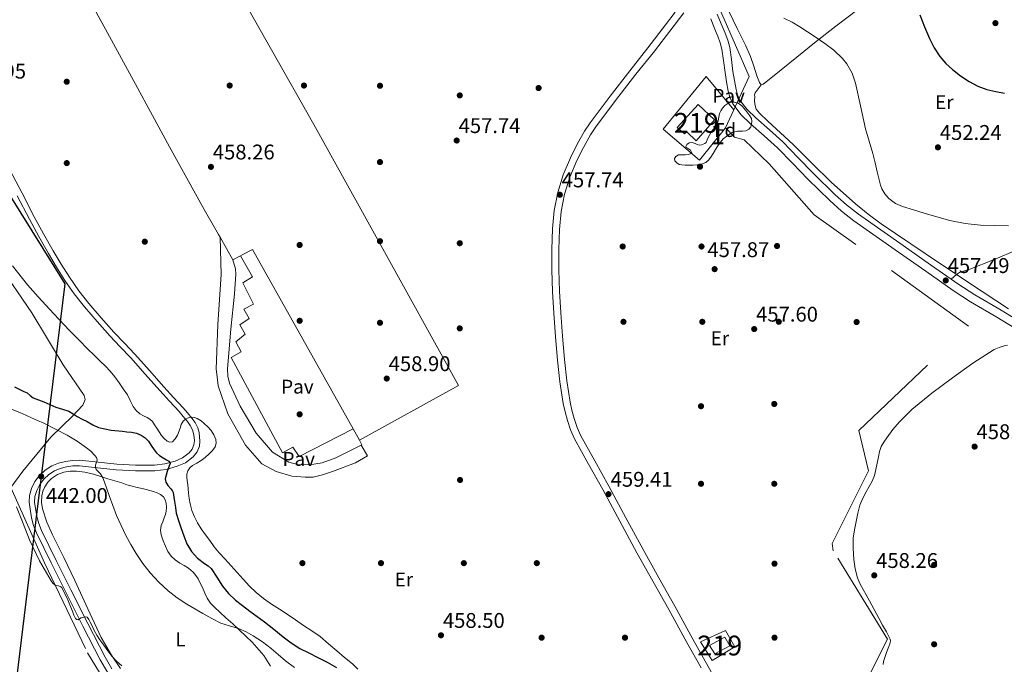
# Model space of a CAD drawing. Extents: x 607442 to 614339, y 734103 to 738839.
# Drawn here: x 611158 to 611655, y 735366 to 735692 of the extents above; entities that cross this region are included whole.
import ezdxf
from ezdxf.enums import TextEntityAlignment as Align

# ---------------------------------------------------------------- set-up
doc = ezdxf.new("R2010")
doc.units = 0
doc.header["$MEASUREMENT"] = 0
doc.linetypes.add('DGN Style 2', pattern=[79.87851999999998, 47.92711199999999, -31.951408])
doc.linetypes.add('DGN Style 3', pattern=[111.829928, 79.87852, -31.951408])
for name, color, linetype in [('Nivel 1', 7, 'Continuous'), ('Nivel 15', 7, 'Continuous'), ('Nivel 17', 7, 'Continuous'), ('Nivel 20', 7, 'Continuous'), ('Nivel 21', 7, 'Continuous'), ('Nivel 25', 7, 'Continuous'), ('Nivel 26', 7, 'Continuous'), ('Nivel 35', 7, 'Continuous'), ('Nivel 36', 7, 'Continuous'), ('Nivel 37', 7, 'Continuous'), ('Nivel 4', 7, 'Continuous'), ('Nivel 41', 7, 'Continuous'), ('Nivel 48', 7, 'Continuous'), ('Nivel 5', 7, 'Continuous'), ('Nivel 52', 7, 'Continuous'), ('Nivel 57', 7, 'Continuous'), ('Nivel 7', 7, 'Continuous')]:
    doc.layers.add(name, color=color, linetype=linetype)
doc.styles.add('Style-arial', font='arial.shx', dxfattribs={"bigfont": 'arialbig.shx'})
doc.styles.add('Style-arialn', font='arialn.shx', dxfattribs={"bigfont": 'arialnbig.shx'})

# ---------------------------------------------------------------- blocks, each defined once
blk = doc.blocks.new('5PATER')
at = {"layer": 'Nivel 7', "linetype": 'Continuous', "lineweight": 0}
h = blk.add_hatch(color=53, dxfattribs=at)
edge = h.paths.add_edge_path()
edge.add_ellipse((0, 0), major_axis=(-1.095731442945027, -1.110710700472634), ratio=0.9994222409660316, start_angle=0, end_angle=360)
blk = doc.blocks.new('5PERFI_1')
at = {"layer": 'Nivel 17', "linetype": 'Continuous', "lineweight": 0}
h = blk.add_hatch(color=7, dxfattribs=at)
edge = h.paths.add_edge_path()
edge.add_arc((0, 0), 1.559999998246487, 315.0000000018422, 675.0000000018422)
blk = doc.blocks.new('5PERFI')
at = {"layer": 'Nivel 17', "color": 7, "linetype": 'Continuous', "lineweight": 0}
blk.add_blockref('5PERFI_1', (0, 0), dxfattribs=at)

msp = doc.modelspace()

# ---------------------------------------------------------------- linework, layer by layer
at = {"layer": 'Nivel 1', "color": 7, "linetype": 'Continuous', "lineweight": 30}
msp.add_polyline3d([(611151.385, 735320.098, 437.482), (611164.7550000001, 735429.479, 439.992), (611180.4920000001, 735558.2280000001, 456.285), (611152.7010000001, 735602.7679999999, 455.727)], dxfattribs=at)
at = {"layer": 'Nivel 15', "color": 1, "linetype": 'Continuous', "lineweight": 13, "elevation": 460.976, "flags": 128}
msp.add_lwpolyline([(611506.104, 735375.506), (611513.7520000001, 735379.7620000001), (611516.2479999999, 735375.442), (611508.7919999999, 735371.362), (611506.104, 735375.506)], dxfattribs=at)
at = {"layer": 'Nivel 15', "color": 1, "linetype": 'Continuous', "lineweight": 13}
msp.add_polyline3d([(611489.672, 735637.1059999999, 462.624), (611500.3119999999, 735648.7380000001, 461.744), (611508.5519999999, 735640.898, 461.76), (611499.2720000001, 735630.402, 462.56), (611494.52, 735634.9780000001, 462.624), (611493.3360000001, 735633.922, 462.624), (611489.672, 735637.1059999999, 462.624)], dxfattribs=at)
at = {"layer": 'Nivel 20', "color": 7, "linetype": 'DGN Style 2', "lineweight": 0, "extrusion": (0.01919855019577026, 0.04122806473167839, 0.9989652958681103), "elevation": 42527.76595913446, "flags": 128}
msp.add_lwpolyline([(-243813.2709086301, -924053.8817345602), (-243813.2709086301, -924063.1607464687)], dxfattribs=at)
at = {"layer": 'Nivel 20', "color": 7, "linetype": 'DGN Style 2', "lineweight": 0}
for points in [[(611522.027, 735654.027, 458.312), (611526.104, 735662.7849999999, 457.872), (611512.2479999999, 735694.5449999999, 457.04), (611505.912, 735711.3929999999, 456.624), (611503.0320000001, 735724.4809999999, 456.128), (611501.4639999999, 735741.6329999999, 455.36), (611502.52, 735756.1610000001, 454.688), (611508.712, 735787.409, 453.312), (611512.3119999999, 735801.585, 452.512), (611552.7760000001, 735815.7609999999, 449.568), (611597.176, 735830.689, 447.952), (611595.3360000001, 735892.817, 446.176), (611594.696, 735933.5689999999, 446.288), (611561.96, 735953.185, 448.912), (611545.128, 735966.321, 453.296), (611532.0719999999, 735958.065, 456.656), (611530.53, 735960.436, 456.641)], [(611514.088, 735636.977, 459.168), (611500.9839999999, 735620.578, 459.184), (611482.6159999999, 735636.1780000001, 459.456), (611504.4240000001, 735662.898, 458.688), (611518.315, 735646.0549999999, 458.712)], [(611401.304, 735185.361, 441.952), (611421.064, 735198.2250000001, 442.848), (611444.8400000001, 735211.9210000001, 443.936), (611471.2720000001, 735231.601, 446.352), (611499.9920000001, 735254.0009999999, 449.264), (611528.952, 735279.057, 452.864), (611550.3600000001, 735300.369, 456.208), (611562.28, 735313.233, 457.632), (611575.8, 735338.673, 458.624), (611595.8800000001, 735378.689, 457.936), (611568.568, 735423.361, 459.008), (611568.0560000001, 735427.041, 459.04), (611586.3759999999, 735463.825, 458.768), (611581.416, 735484.1130000001, 458.24), (611636.8400000001, 735536.801, 456.912), (611579.912, 735578.0009999999, 457.008), (611558.936, 735592.977, 457.648), (611536.216, 735618.673, 457.44), (611523.608, 735630.929, 458.064), (611518.6799999999, 735632.2250000001, 458.048), (611514.088, 735636.977, 459.168), (611518.1140000001, 735645.6240000001, 458.734)], [(611146.024, 735569.361, 455.408), (611163.736, 735543.521, 454.64), (611179.608, 735517.3289999999, 453.968), (611190.2320000001, 735501.8570000001, 453.376), (611190.6159999999, 735499.7609999999, 453.12), (611189.5279999999, 735496.881, 452.512), (611184.216, 735491.3130000001, 450.624), (611173.368, 735480.689, 443.696), (611159.128, 735463.5050000001, 441.584), (611153.064, 735455.345, 440.416), (611170.088, 735417.3289999999, 439.968), (611191.896, 735371.7930000001, 439.92), (611202.2960000001, 735354.8489999999, 439.792), (611238.808, 735319.6810000001, 439.76), (611290.8559999999, 735270.129, 440.384), (611331.8800000001, 735229.8570000001, 440.512), (611356.344, 735206.209, 440.848), (611368.216, 735198.4650000001, 441.216), (611387.56, 735190.081, 441.52), (611394.8589999999, 735187.574, 441.749)]]:
    msp.add_polyline3d(points, dxfattribs=at)
at = {"layer": 'Nivel 21', "color": 7, "linetype": 'Continuous', "lineweight": 0, "extrusion": (-0.004330118062857435, 0.007602502443642546, 0.9999617252846011), "elevation": 3403.834800436327, "flags": 128}
msp.add_lwpolyline([(611255.0531541451, 735577.1381044586), (611261.5585911351, 735565.7167743884)], dxfattribs=at)
at = {"layer": 'Nivel 21', "color": 7, "linetype": 'Continuous', "lineweight": 0, "extrusion": (-0.01059168931702856, -0.004446185901651407, 0.9999340215975949), "elevation": -9286.316767399978, "flags": 128}
msp.add_lwpolyline([(611239.6622434508, 735538.2746149222), (611240.8323366968, 735538.8786205424), (611245.7927363424, 735541.4386461966), (611296.5403194886, 735450.9047513294)], dxfattribs=at)
at = {"layer": 'Nivel 21', "color": 7, "linetype": 'Continuous', "lineweight": 0, "extrusion": (-0.01020876180705992, -0.005268690790134357, 0.9999340088624472), "elevation": -9657.256808288319, "flags": 128}
msp.add_lwpolyline([(611238.130680256, 735529.6647925745), (611241.9209829872, 735531.6208197237)], dxfattribs=at)
at = {"layer": 'Nivel 21', "color": 7, "linetype": 'Continuous', "lineweight": 0, "extrusion": (-0.0006651860916639335, 0.001186642638328457, 0.9999990747029281), "elevation": 924.902811435675, "flags": 128}
msp.add_lwpolyline([(611326.1429339249, 735484.3442964538), (611329.3779391956, 735478.5732923907)], dxfattribs=at)
at = {"layer": 'Nivel 21', "color": 7, "linetype": 'Continuous', "lineweight": 0}
for points in [[(610895.5889999999, 736233.257, 454.819), (610914.0560000001, 736200.369, 454.976), (610932.162, 736167.146, 455.146), (610950.264, 736133.9210000001, 455.328), (610968.841, 736101.844, 455.553), (610987.4639999999, 736069.7930000001, 455.76), (611006.4269999999, 736036.1669999999, 455.865), (611025.2239999999, 736002.449, 455.936), (611039.0959999999, 735977.2650000001, 455.971), (611052.9680000001, 735952.081, 456.016), (611069.0490000001, 735922.858, 456.3), (611085.2720000001, 735893.713, 456.64), (611102.486, 735863.2479999999, 456.836), (611119.7039999999, 735832.7849999999, 456.992), (611136.6969999999, 735802.7139999999, 457.06), (611153.6880000001, 735772.6410000001, 457.168), (611170.841, 735741.7949999999, 457.399), (611187.784, 735710.8330000001, 457.648), (611201.9299999999, 735684.906, 457.865), (611216.0719999999, 735658.977, 458.08), (611233.31, 735627.2919999999, 458.16), (611250.824, 735595.7609999999, 458.272), (611258.064, 735583.0490000001, 458.4), (611258.7990000001, 735581.7579999999, 458.413)], [(611329.2080000001, 735479.1529999999, 458.8), (611379.24, 735506.817, 458.768), (611339.3200000001, 735578.8970000001, 458.624), (611306.088, 735638.561, 458.176), (611263.416, 735714.129, 457.776)], [(611156.273, 735602.6100000001, 455.845), (611162.4720000001, 735590.737, 455.968), (611167.2220000001, 735582.0290000001, 456.088), (611172.1359999999, 735573.409, 456.208), (611176.1969999999, 735566.5989999999, 456.291), (611180.456, 735559.905, 456.368), (611185.166, 735553.0430000001, 456.434), (611190.28, 735546.4809999999, 456.48), (611196.635, 735539.1130000001, 456.504), (611203.1599999999, 735531.905, 456.496), (611208.4140000001, 735526.324, 456.469), (611213.6399999999, 735520.7209999999, 456.432), (611220.99, 735512.4850000001, 456.359), (611228.328, 735504.2409999999, 456.256), (611233.199, 735498.9450000001, 456.085), (611238.088, 735493.665, 455.696), (611240.2339999999, 735491.2069999999, 455.409), (611242.3119999999, 735488.689, 455.104), (611243.7520000001, 735486.6880000001, 454.933), (611244.9199999999, 735484.4650000001, 454.752), (611245.459, 735482.605, 454.542), (611245.7039999999, 735480.7209999999, 454.272), (611245.8060000001, 735478.818, 453.962), (611245.592, 735476.913, 453.648), (611244.7309999999, 735474.723, 453.319), (611243.2080000001, 735472.817, 452.976), (611239.858, 735470.2949999999, 452.064), (611236.1200000001, 735468.689, 451.104), (611230.979, 735467.246, 450.114), (611225.7520000001, 735466.577, 449.2), (611216.1599999999, 735466.6140000001, 447.696), (611206.568, 735467.0889999999, 446.336), (611197.24, 735468.092, 445.313), (611187.912, 735469.057, 444.272), (611184.277, 735469, 443.725), (611180.648, 735468.5290000001, 443.168), (611177.1769999999, 735467.656, 442.651), (611173.8319999999, 735466.2250000001, 442.24), (611170.521, 735464.095, 441.951), (611167.6240000001, 735461.361, 441.696), (611165.291, 735458.288, 441.457), (611163.56, 735454.8330000001, 441.216), (611162.503, 735451.352, 440.873), (611162.2960000001, 735447.8729999999, 440.528), (611163.483, 735440.0719999999, 440.123), (611164.568, 735436.212, 440.018), (611166.0719999999, 735432.4650000001, 439.984), (611173.439, 735417.3119999999, 440.036), (611180.9040000001, 735402.4169999999, 440.08), (611189.521, 735385.327, 440.045), (611198.2479999999, 735368.2890000001, 440.032), (611201.869, 735362.172, 440.087)]]:
    msp.add_polyline3d(points, dxfattribs=at)
at = {"layer": 'Nivel 21', "color": 7, "linetype": 'Continuous', "lineweight": 13}
for points in [[(611488.6980000001, 735695.2509999999, 456.94), (611483.8800000001, 735689.01, 456.928), (611474.8489999999, 735677.3929999999, 456.866), (611465.817, 735665.7760000001, 456.803), (611455.8030000001, 735652.8840000001, 456.904), (611445.7039999999, 735639.442, 457.104), (611442.888, 735635.264, 457.182), (611439.1969999999, 735628.676, 457.323), (611435.848, 735621.842, 457.408), (611432.1799999999, 735613.2450000001, 457.44), (611429.416, 735604.3219999999, 457.472), (611427.591, 735595.139, 457.504), (611426.696, 735585.8740000001, 457.536), (611426.375, 735575.5360000001, 457.565), (611426.4240000001, 735565.202, 457.6), (611426.7960000001, 735554.2650000001, 457.761), (611427.3360000001, 735543.3300000001, 458.016), (611428.1799999999, 735531.467, 458.274), (611429.2080000001, 735519.618, 458.544), (611430.4340000001, 735508.6810000001, 458.818), (611432.1200000001, 735497.794, 459.104), (611433.1030000001, 735493.467, 459.231), (611434.3600000001, 735489.202, 459.36), (611435.878, 735484.46, 459.465), (611437.8319999999, 735479.906, 459.504), (611444.9550000001, 735467.057, 459.419), (611452.104, 735454.2420000001, 459.328), (611460.717, 735438.2550000001, 459.333), (611469.3999999999, 735422.3060000001, 459.328), (611477.429, 735408.0150000001, 459.286), (611485.496, 735393.746, 459.232), (611494.521, 735377.02, 459.136), (611501.777, 735364.217, 459.025)], [(611493.112, 735694.946, 457.056), (611485.939, 735685.6510000001, 456.95), (611478.7649999999, 735676.3570000001, 456.814), (611478.334, 735675.818, 456.813), (611468.879, 735663.962, 456.8), (611458.6089999999, 735650.7409999999, 456.904), (611448.581, 735637.3940000001, 457.104), (611445.8970000001, 735633.4110000001, 457.182), (611442.325, 735627.0349999999, 457.323), (611439.0590000001, 735620.371, 457.408), (611435.4990000001, 735612.027, 457.44), (611432.8430000001, 735603.453, 457.472), (611431.088, 735594.6240000001, 457.504), (611430.2220000001, 735585.649, 457.536), (611429.906, 735575.49, 457.565), (611429.9550000001, 735565.27, 457.6), (611430.324, 735554.412, 457.761), (611430.861, 735543.5419999999, 458.016), (611431.7, 735531.7450000001, 458.274), (611432.7220000001, 735519.967, 458.544), (611433.935, 735509.148, 458.818), (611435.5900000001, 735498.456, 459.104), (611436.521, 735494.358, 459.231), (611437.7350000001, 735490.2390000001, 459.36), (611439.189, 735485.6969999999, 459.465), (611441.006, 735481.462, 459.504), (611448.041, 735468.773, 459.419), (611455.2, 735455.939, 459.328), (611463.8219999999, 735439.936, 459.333), (611472.49, 735424.0150000001, 459.328), (611480.5050000001, 735409.7490000001, 459.286), (611488.587, 735395.453, 459.232), (611497.611, 735378.729, 459.136), (611506.943, 735362.263, 458.992)], [(611509.9280000001, 735694.29, 456.816), (611511.98, 735689.4890000001, 456.88), (611513.976, 735684.658, 456.992), (611515.308, 735681.1470000001, 457.104), (611516.2960000001, 735677.538, 457.232), (611517.1510000001, 735671.466, 457.485), (611517.8800000001, 735665.378, 457.792), (611518.6370000001, 735660.835, 458.182), (611519.48, 735656.3060000001, 458.56), (611520.1240000001, 735653.6410000001, 458.67), (611521.256, 735651.1059999999, 458.736), (611525.0719999999, 735646.1910000001, 458.833), (611529.48, 735641.906, 458.912), (611536.3559999999, 735635.889, 459.011), (611543.128, 735629.794, 459.008), (611550.8570000001, 735621.842, 458.727), (611558.584, 735613.8740000001, 458.384), (611569.5590000001, 735603.1130000001, 458.043), (611575.271, 735597.9950000001, 457.903), (611581.3200000001, 735593.298, 457.808), (611592.5619999999, 735585.3840000001, 457.801), (611603.8160000001, 735577.49, 457.824), (611617.6030000001, 735567.8189999999, 457.676), (611628.1440000001, 735560.4410000001, 457.593), (611631.3999999999, 735558.162, 457.568), (611640.013, 735552.5959999999, 457.608), (611653.328, 735544.8530000001, 457.735), (611666.4240000001, 735536.77, 457.824)], [(611664.212, 735533.3759999999, 457.824), (611651.246, 735541.379, 457.735), (611637.895, 735549.1429999999, 457.608), (611629.139, 735554.801, 457.568), (611615.2790000001, 735564.5020000001, 457.676), (611601.49, 735574.1740000001, 457.824), (611590.2339999999, 735582.0700000001, 457.801), (611578.9110000001, 735590.041, 457.808), (611572.675, 735594.8840000001, 457.903), (611566.7890000001, 735600.1570000001, 458.043), (611555.712, 735611.0179999999, 458.384), (611547.9510000001, 735619.021, 458.727), (611540.318, 735626.8740000001, 459.008), (611533.6680000001, 735632.8600000001, 459.011), (611526.733, 735638.9280000001, 458.912), (611522.0460000001, 735643.4839999999, 458.833), (611517.757, 735649.0079999999, 458.736), (611516.2749999999, 735652.3289999999, 458.67), (611515.5179999999, 735655.459, 458.56), (611514.648, 735660.132, 458.182), (611513.8700000001, 735664.804, 457.792), (611513.135, 735670.943, 457.485), (611512.3219999999, 735676.7180000001, 457.232), (611511.453, 735679.8910000001, 457.104), (611510.21, 735683.166, 456.992), (611509.433, 735685.0460000001, 456.948), (611508.0730000001, 735688.5, 457.009), (611506.712, 735691.9539999999, 457.056)], [(611507.3200000001, 735367.906, 458.96), (611501.5120000001, 735377.362, 458.928), (611514.1359999999, 735383.1540000001, 458.864), (611518.808, 735374.9140000001, 458.864), (611507.3200000001, 735367.906, 458.96)]]:
    msp.add_polyline3d(points, dxfattribs=at)
at = {"layer": 'Nivel 21', "color": 7, "linetype": 'DGN Style 3', "lineweight": 0}
for points in [[(611204.1810000001, 735363.7590000001, 440.087), (611200.699, 735369.6410000001, 440.032), (611192.0149999999, 735386.595, 440.045), (611183.4040000001, 735403.6740000001, 440.08), (611175.9480000001, 735418.55, 440.036), (611168.631, 735433.5989999999, 439.984), (611167.2209999999, 735437.1140000001, 440.018), (611166.223, 735440.663, 440.123), (611165.1059999999, 735448.0020000001, 440.528), (611165.2760000001, 735450.8559999999, 440.873), (611166.1680000001, 735453.7919999999, 441.216), (611167.676, 735456.8030000001, 441.457), (611169.712, 735459.4850000001, 441.696), (611172.253, 735461.882, 441.951), (611175.148, 735463.7450000001, 442.24), (611178.074, 735464.997, 442.651), (611181.1710000001, 735465.7760000001, 443.168), (611184.48, 735466.2050000001, 443.725), (611187.79, 735466.257, 444.272), (611196.9469999999, 735465.31, 445.313), (611206.3489999999, 735464.2990000001, 446.336), (611216.085, 735463.817, 447.696), (611225.925, 735463.7790000001, 449.2), (611231.538, 735464.497, 450.114), (611237.054, 735466.0449999999, 451.104), (611241.2720000001, 735467.8570000001, 452.064), (611245.173, 735470.794, 452.976), (611247.1799999999, 735473.3060000001, 453.319), (611248.331, 735476.233, 453.648), (611248.612, 735478.736, 453.962), (611248.4920000001, 735480.977, 454.272), (611248.206, 735483.1780000001, 454.542), (611247.5279999999, 735485.5160000001, 454.752), (611246.1370000001, 735488.163, 454.933), (611244.5290000001, 735490.398, 455.104), (611242.3670000001, 735493.0179999999, 455.409), (611240.169, 735495.5360000001, 455.696), (611235.2550000001, 735500.842, 456.085), (611230.4029999999, 735506.118, 456.256), (611223.0789999999, 735514.3459999999, 456.359), (611215.7069999999, 735522.6070000001, 456.432), (611210.4550000001, 735528.237, 456.469), (611205.216, 735533.8030000001, 456.496), (611198.7320000001, 735540.966, 456.504), (611192.4439999999, 735548.256, 456.48), (611187.425, 735554.696, 456.434), (611182.79, 735561.4480000001, 456.368), (611178.5789999999, 735568.067, 456.291), (611174.5530000001, 735574.818, 456.208), (611169.666, 735583.392, 456.088), (611164.94, 735592.054, 455.968), (611158.753, 735603.905, 455.845), (611152.551, 735615.777, 455.776)], [(611628.1440000001, 735560.4410000001, 457.593), (611629.4950000001, 735561.659, 457.418), (611630.8470000001, 735562.8759999999, 457.244), (611632.334, 735563.8430000001, 457.046), (611634.915, 735564.72, 456.71), (611637.544, 735565.538, 456.432), (611649.4720000001, 735570.2579999999, 455.826), (611661.368, 735575.3300000001, 455.408)]]:
    msp.add_polyline3d(points, dxfattribs=at)
at = {"layer": 'Nivel 25', "color": 1, "linetype": 'Continuous', "lineweight": 0, "extrusion": (-0.0192470082837971, -0.03715368376628297, 0.9991241947099063), "elevation": -38633.62001722587, "flags": 128}
msp.add_lwpolyline([(204510.7154781019, 933453.8050744366), (204512.876614202, 933452.2755504074), (204512.669165581, 933451.988764652)], dxfattribs=at)
at = {"layer": 'Nivel 25', "color": 1, "linetype": 'Continuous', "lineweight": 0}
for points in [[(611258.7990000001, 735581.7579999999, 458.413), (611259.3360000001, 735562.9140000001, 458.064), (611257.7039999999, 735537.6340000001, 457.792), (611256.8400000001, 735515.0260000001, 457.68), (611257.2720000001, 735511.2820000001, 457.68), (611257.912, 735506.6740000001, 457.68), (611262.744, 735492.578, 457.76), (611271.592, 735476.6740000001, 458.048), (611279.976, 735467.2820000001, 458), (611287.176, 735463.4099999999, 458.048), (611295.048, 735460.9780000001, 458.08), (611301.784, 735460.4979999999, 458.08), (611305.7679999999, 735460.6259999999, 458.144), (611310.6000000001, 735461.73, 458.192), (611315.56, 735463.3300000001, 458.192), (611327.1440000001, 735467.81, 458.288), (611333.24, 735471.2820000001, 458.384), (611330.108, 735476.6429999999, 458.724)], [(611330.108, 735476.6429999999, 458.724), (611317.352, 735470.2420000001, 458.24), (611310.3119999999, 735467.8260000001, 458.144), (611304.0079999999, 735466.7860000001, 458.144), (611297.8319999999, 735466.962, 458.128), (611293.592, 735468.0819999999, 458.112), (611285.3200000001, 735473.25, 458.144), (611276.9839999999, 735482.834, 458.112), (611268.9680000001, 735496.466, 458.064), (611263.48, 735508.05, 458.048), (611262.76, 735511.506, 458.048), (611262.6159999999, 735515.2339999999, 458.048), (611264.2320000001, 735535.2180000001, 458), (611266.1359999999, 735553.1059999999, 458), (611266.808, 735563.0900000001, 458), (611266.6159999999, 735565.73, 458), (611265.304, 735570.337, 458.528)], [(611269.094, 735572.2930000001, 458.577), (611275.2239999999, 735561.7139999999, 458.48), (611270.3119999999, 735558.706, 458.4), (611275.7520000001, 735547.906, 458.656), (611270.8559999999, 735545.298, 458.528), (611273.4480000001, 735540.578, 458.528), (611268.8559999999, 735537.49, 458.448), (611271.496, 735532.706, 458.448), (611266.744, 735528.9140000001, 458.272), (611269.3840000001, 735523.8900000001, 458.256), (611264.3600000001, 735520.946, 458.096), (611290.408, 735472.882, 458.384), (611295.6240000001, 735475.6980000001, 458.368), (611298.6799999999, 735470.962, 458.368), (611325.973, 735484.9240000001, 458.791)]]:
    msp.add_polyline3d(points, dxfattribs=at)
at = {"layer": 'Nivel 35', "color": 92, "linetype": 'DGN Style 3', "lineweight": 0}
msp.add_polyline3d([(611505.304, 735632.098, 461.52), (611506.1680000001, 735633.594, 461.493), (611507.0320000001, 735635.0900000001, 461.472), (611508.06, 735636.27, 461.469), (611509.128, 735637.442, 461.472), (611509.8800000001, 735638.888, 461.472), (611510.4240000001, 735640.4180000001, 461.472), (611510.754, 735642.273, 461.472), (611511.0959999999, 735644.1300000001, 461.472), (611511.706, 735645.5449999999, 461.48), (611512.568, 735646.8659999999, 461.488), (611513.818, 735648.217, 461.488), (611515.352, 735649.2820000001, 461.488), (611516.9240000001, 735649.871, 461.488), (611518.504, 735649.922, 461.488), (611520.098, 735649.506, 461.488), (611521.592, 735648.642, 461.488), (611522.521, 735647.791, 461.488), (611523.3360000001, 735646.882, 461.488), (611524.372, 735645.621, 461.488), (611525.3840000001, 735644.338, 461.488), (611526.338, 735643.0179999999, 461.488), (611527.176, 735641.618, 461.488), (611527.4510000001, 735640.24, 461.488), (611527.24, 735638.8019999999, 461.488), (611526.851, 735637.4280000001, 461.488), (611525.96, 735636.226, 461.488), (611524.3800000001, 735635.456, 461.488), (611522.7280000001, 735635.2339999999, 461.488), (611521.4299999999, 735635.25, 461.488), (611520.1359999999, 735635.2339999999, 461.488), (611518.781, 735634.97, 461.488), (611517.4639999999, 735634.4979999999, 461.488), (611516.0490000001, 735633.7110000001, 461.488), (611514.744, 735632.77, 461.488), (611512.997, 735631.361, 461.488), (611511.5120000001, 735629.73, 461.488), (611510.2579999999, 735627.825, 461.472), (611509.0320000001, 735625.906, 461.44), (611507.8559999999, 735624.0349999999, 461.4), (611506.6799999999, 735622.162, 461.344), (611505.5900000001, 735620.663, 461.264), (611504.152, 735619.4099999999, 461.184), (611502.0109999999, 735618.52, 461.132), (611499.7679999999, 735618.226, 461.104), (611497.648, 735618.1340000001, 461.093), (611495.5279999999, 735618.098, 461.088), (611493.76, 735618.1229999999, 461.088), (611491.9920000001, 735618.21, 461.088), (611490.69, 735618.4809999999, 461.088), (611489.4480000001, 735619.1699999999, 461.088), (611488.4880000001, 735620.2380000001, 461.088), (611488.28, 735621.378, 461.088), (611489.0449999999, 735622.477, 461.088), (611490.2960000001, 735623.2660000001, 461.088), (611492.0320000001, 735623.3740000001, 461.088), (611493.7679999999, 735623.2660000001, 461.088), (611495.337, 735623.443, 461.088), (611496.8559999999, 735623.922, 461.088), (611497.075, 735624.274, 461.088), (611496.8459999999, 735625.06, 461.088), (611496.4240000001, 735625.73, 461.088), (611494.986, 735626.6229999999, 461.088), (611494.2720000001, 735627.0530000001, 461.088), (611494.04, 735627.506, 461.088), (611494.646, 735628.443, 461.088), (611495.7520000001, 735629.2820000001, 461.088), (611497.256, 735629.4369999999, 461.088), (611498.7280000001, 735629.058, 461.088), (611499.879, 735628.5730000001, 461.088), (611501.0320000001, 735628.1780000001, 461.088), (611501.9480000001, 735628.2679999999, 461.088), (611502.872, 735628.6100000001, 461.088), (611503.702, 735628.997, 461.071), (611504.28, 735629.5860000001, 461.088), (611504.7919999999, 735630.842, 461.277), (611505.304, 735632.098, 461.52)], dxfattribs=at)
at = {"layer": 'Nivel 36', "color": 92, "linetype": 'Continuous', "lineweight": 0}
for points in [[(611580.9580000001, 735696.6910000001, 452.03), (611569.7679999999, 735688.1780000001, 453.744), (611559.898, 735680.4580000001, 455.16), (611550.0719999999, 735672.6100000001, 456.304), (611542.271, 735666.287, 456.753), (611534.4720000001, 735659.9539999999, 457.104), (611533.817, 735659.425, 457.158), (611533.1599999999, 735658.898, 457.2), (611532.1359999999, 735658.706, 457.216), (611531.24, 735659.746, 457.232), (611530.615, 735661.4720000001, 457.242), (611530.0079999999, 735663.202, 457.248), (611528.3500000001, 735668.087, 457.263), (611526.6640000001, 735672.962, 457.264), (611524.27, 735678.706, 457.187), (611520.05, 735687.0560000001, 456.94), (611515.9439999999, 735695.4739999999, 456.752)], [(611532.1359999999, 735658.706, 457.216), (611530.6000000001, 735656.618, 457.28), (611529.064, 735654.53, 457.344), (611528.8300000001, 735653.578, 457.317), (611528.872, 735652.53, 457.328), (611528.807, 735650.7220000001, 457.519), (611528.888, 735648.9140000001, 457.712), (611529.6570000001, 735646.422, 457.986), (611531.2080000001, 735644.29, 458.256), (611535.4539999999, 735640.2320000001, 458.611), (611541.925, 735634.3929999999, 458.523), (611548.2960000001, 735628.4820000001, 458.192), (611557.837, 735618.9709999999, 457.704), (611567.4639999999, 735609.5220000001, 457.248), (611579.726, 735598.5190000001, 456.835), (611586.139, 735593.358, 456.705), (611592.7919999999, 735588.514, 456.688), (611615.02, 735573.4240000001, 457.001), (611637.368, 735558.53, 457.344), (611657.122, 735545.5150000001, 457.573)], [(611593.685, 735365.8859999999, 457.784), (611593.956, 735367.538, 457.802), (611594.514, 735369.578, 457.794), (611595.2039999999, 735371.5700000001, 457.786), (611595.9299999999, 735373.315, 457.777), (611596.676, 735375.074, 457.77), (611597.1680000001, 735376.416, 457.775), (611597.412, 735377.7620000001, 457.786), (611597.2250000001, 735378.7380000001, 457.793), (611596.804, 735379.6980000001, 457.802), (611596.1140000001, 735381.094, 457.839), (611595.396, 735382.45, 457.882), (611593.4920000001, 735385.8900000001, 457.946), (611591.588, 735389.3300000001, 457.994), (611586.77, 735398.047, 458.072), (611581.9720000001, 735406.7860000001, 458.09), (611580.7080000001, 735409.6529999999, 458.069), (611579.5530000001, 735414.246, 458.011), (611578.98, 735418.962, 457.978), (611578.7779999999, 735421.841, 457.978), (611578.6440000001, 735424.7220000001, 457.978), (611578.53, 735427.243, 457.977), (611578.564, 735429.7620000001, 457.978), (611579.206, 735433.9709999999, 457.985), (611580.1159999999, 735438.146, 457.994), (611580.97, 735442.3160000001, 458.002), (611582.0519999999, 735446.4340000001, 458.01), (611583.496, 735449.879, 458.163), (611585.2039999999, 735453.202, 458.33), (611586.6910000001, 735455.878, 458.353), (611588.148, 735458.578, 458.362), (611589.294, 735461.4299999999, 458.361), (611590.132, 735464.3859999999, 458.362), (611590.7420000001, 735467.6229999999, 458.371), (611591.3160000001, 735470.8659999999, 458.378), (611591.8940000001, 735473.456, 458.378), (611592.7720000001, 735475.97, 458.378), (611594.112, 735478.2320000001, 458.378), (611595.652, 735480.354, 458.378), (611598.7010000001, 735484.554, 458.329), (611602.02, 735488.5460000001, 458.234), (611608.2919999999, 735494.628, 458.066), (611618.355, 735502.905, 457.791), (611628.8200000001, 735510.77, 457.546), (611639.102, 735518.1810000001, 457.371), (611649.892, 735524.9299999999, 457.242), (611652.331, 735526.04, 457.22), (611654.8999999999, 735526.834, 457.21), (611656.608, 735527.206, 457.21)], [(611208.5519999999, 735364.01, 440.768), (611204.04, 735370.642, 440.688), (611198.6880000001, 735379.6710000001, 440.611), (611192.0179999999, 735394.0050000001, 440.608), (611185.5120000001, 735408.4340000001, 440.752), (611179.817, 735419.9610000001, 440.964), (611174.1200000001, 735431.49, 441.216), (611171.344, 735437.9010000001, 441.368), (611169.048, 735444.53, 441.52), (611168.5290000001, 735447.8130000001, 441.564), (611168.744, 735451.138, 441.6), (611169.287, 735453.4299999999, 441.65), (611170.2479999999, 735455.6499999999, 441.792), (611171.729, 735457.9610000001, 442.089), (611173.656, 735459.9380000001, 442.4), (611176.6030000001, 735461.943, 442.752), (611179.848, 735463.138, 443.104), (611183.0449999999, 735463.587, 443.428), (611186.2320000001, 735463.5220000001, 443.84), (611190.5530000001, 735463.044, 444.564), (611194.824, 735462.1300000001, 445.312), (611198.4890000001, 735460.943, 446.009), (611202.152, 735459.7620000001, 446.64), (611205.6640000001, 735458.682, 446.866), (611209.176, 735457.602, 446.896), (611211.7790000001, 735456.7150000001, 446.967), (611214.408, 735455.922, 447.04), (611216.9510000001, 735455.342, 447.135), (611219.496, 735454.77, 447.2), (611221.432, 735454.331, 447.208), (611223.368, 735453.8900000001, 447.216), (611225.179, 735453.325, 447.224), (611226.952, 735452.6100000001, 447.232), (611228.6499999999, 735451.801, 447.24), (611230.1840000001, 735450.594, 447.248), (611231.1370000001, 735449.094, 447.263), (611231.5760000001, 735447.426, 447.28), (611231.8060000001, 735445.3740000001, 447.286), (611231.6240000001, 735443.3459999999, 447.28), (611231.1570000001, 735441.6329999999, 447.256)], [(611231.1570000001, 735441.6329999999, 447.256), (611230.6159999999, 735439.9380000001, 447.2), (611229.865, 735438.003, 447.097), (611229.128, 735436.0660000001, 446.976), (611228.726, 735433.72, 446.812), (611229, 735431.362, 446.656), (611230.0050000001, 735428.4809999999, 446.535), (611231.2720000001, 735425.666, 446.496), (611232.4809999999, 735423.085, 446.496), (611234.04, 735420.706, 446.496), (611236.1869999999, 735418.781, 446.496), (611238.5519999999, 735417.1699999999, 446.496), (611240.6710000001, 735415.869, 446.496), (611242.7760000001, 735414.5460000001, 446.496), (611244.023, 735413.5830000001, 446.496), (611245.176, 735412.4979999999, 446.496)], [(611245.176, 735412.4979999999, 446.496), (611246.5490000001, 735410.929, 446.425), (611247.6880000001, 735409.202, 446.304), (611248.8300000001, 735406.99, 446.182), (611249.912, 735404.754, 446.064), (611251.081, 735402.0560000001, 446.016), (611252.3119999999, 735399.378, 446), (611253.9610000001, 735397.0090000001, 445.931), (611255.976, 735394.9299999999, 445.84), (611258.868, 735392.22, 445.657), (611261.784, 735389.538, 445.472), (611265.2309999999, 735386.442, 445.32), (611268.6799999999, 735383.3459999999, 445.168), (611275.0900000001, 735377.2110000001, 444.756), (611280.9040000001, 735370.466, 444.336), (611284.3559999999, 735365.087, 444.156)]]:
    msp.add_polyline3d(points, dxfattribs=at)
at = {"layer": 'Nivel 4', "color": 30, "linetype": 'Continuous', "lineweight": 30, "elevation": 450, "flags": 128}
for points in [[(611612.288, 735694.0320000001), (611614.6240000001, 735687.9950000001), (611617.1680000001, 735682.0320000001), (611619.4890000001, 735677.3360000001), (611622.3360000001, 735672.896), (611625.361, 735669.4210000001), (611628.8, 735666.352), (611632.8589999999, 735663.2150000001), (611637.152, 735660.3999999999), (611641.5260000001, 735657.976), (611646.1599999999, 735656.256), (611650.6270000001, 735655.307), (611655.1200000001, 735654.5120000001)], [(611155.0109999999, 735506.1799999999), (611158.0320000001, 735504.5760000001), (611159.73, 735503.8570000001), (611161.4240000001, 735503.1359999999), (611162.929, 735501.8049999999), (611164.4639999999, 735500.5279999999), (611167.1259999999, 735499.5279999999), (611169.7919999999, 735498.544), (611172.854, 735497.1950000001), (611175.9199999999, 735495.8559999999), (611179.186, 735494.8800000001), (611182.416, 735493.808), (611184.5619999999, 735492.497), (611186.6880000001, 735491.152), (611189.149, 735489.8600000001), (611191.6159999999, 735488.5760000001), (611194.4709999999, 735486.892), (611197.4720000001, 735485.6159999999), (611200.6000000001, 735484.936), (611203.7280000001, 735484.256)], [(611203.7280000001, 735484.256), (611209.456, 735483.76), (611211.784, 735483.504), (611214.112, 735483.2479999999), (611216.527, 735482.7220000001), (611218.8640000001, 735481.7760000001), (611220.929, 735480.46), (611222.656, 735478.736), (611224.0590000001, 735476.5390000001), (611225.44, 735474.352), (611226.7550000001, 735472.825), (611228.24, 735471.456), (611229.983, 735470.2779999999), (611231.7760000001, 735469.216), (611233.264, 735468.5120000001), (611233.514, 735467.402), (611233.152, 735466.2080000001), (611232.639, 735464.798), (611232.128, 735463.3759999999), (611231.5349999999, 735461.506), (611231.1359999999, 735459.632), (611231.469, 735457.966), (611232.3360000001, 735456.3360000001), (611233.848, 735454.618), (611234.588, 735453.7990000001), (611235.024, 735452.8319999999), (611235.4369999999, 735450.507), (611235.808, 735448.176), (611236.2209999999, 735445.227), (611236.7039999999, 735442.288), (611237.753, 735438.6499999999), (611239.024, 735435.0719999999), (611240.4299999999, 735430.983), (611241.952, 735426.9280000001), (611244.294, 735423.0160000001), (611247.3759999999, 735419.568), (611250.9199999999, 735417.0220000001), (611252.76, 735415.8489999999), (611254.352, 735414.416), (611257.165, 735409.9950000001), (611259.952, 735405.5360000001), (611263.0360000001, 735401.7849999999), (611266.5120000001, 735398.432), (611270.1499999999, 735395.679), (611273.808, 735392.96), (611277.531, 735390.227), (611281.2479999999, 735387.4880000001), (611285.994, 735383.754), (611290.7039999999, 735379.9680000001), (611294.7779999999, 735376.8829999999), (611299.0560000001, 735374.0959999999), (611303.5789999999, 735371.7860000001), (611308.1440000001, 735369.568), (611312.872, 735367.0700000001), (611317.5519999999, 735364.4639999999)]]:
    msp.add_lwpolyline(points, dxfattribs=at)
at = {"layer": 'Nivel 5', "color": 30, "linetype": 'Continuous', "lineweight": 0, "flags": 128}
for points, elevation in [([(611657.0079999999, 735587.4880000001), (611649.9680000001, 735587.547), (611642.9280000001, 735587.808), (611635.0989999999, 735588.618), (611627.3759999999, 735590.2080000001), (611620.8929999999, 735591.9709999999), (611614.4480000001, 735593.824), (611609.013, 735595.446), (611603.6000000001, 735597.152), (611599.9580000001, 735598.7890000001), (611596.656, 735601.2479999999), (611594.5490000001, 735603.5179999999), (611593.0079999999, 735606.071), (611592.368, 735607.936), (611591.551, 735611.328), (611590.736, 735614.72), (611589.6329999999, 735619.328), (611588.5279999999, 735623.936), (611586.7490000001, 735630.21), (611584.848, 735636.4480000001), (611582.3260000001, 735647.9569999999), (611579.8559999999, 735659.52), (611578.075, 735664.54), (611575.4450000001, 735669.1880000001), (611573.1680000001, 735672), (611568.865, 735676.0560000001), (611564.2080000001, 735679.5519999999), (611559.868, 735682.5), (611555.504, 735685.408), (611551.679, 735687.882), (611547.824, 735690.304), (611543.578, 735692.2849999999)], 455), ([(611153.8800000001, 735567.219), (611161.4510000001, 735557.6100000001), (611166.8640000001, 735551.52), (611174.824, 735543.0719999999), (611182.784, 735534.6240000001), (611187.408, 735529.8640000001), (611192.0320000001, 735525.104), (611195.1429999999, 735522.0789999999), (611198.304, 735519.104), (611200.8640000001, 735516.6429999999), (611203.344, 735514.0959999999), (611205.6470000001, 735511.206), (611207.7919999999, 735508.192), (611209.933, 735505.1939999999), (611212.0160000001, 735502.1599999999), (611213.463, 735499.2409999999), (611214.848, 735496.256), (611216.352, 735494.199), (611218.24, 735492.48), (611220.095, 735491.571), (611221.9680000001, 735490.72), (611223.3899999999, 735489.7760000001), (611224.608, 735488.608), (611225.7550000001, 735486.9650000001), (611226.848, 735485.2960000001), (611228.006, 735483.4569999999), (611229.1680000001, 735481.6159999999), (611230.4820000001, 735480.101), (611232.048, 735478.8), (611233.412, 735478.146), (611234.7520000001, 735478.352), (611236.1529999999, 735479.915), (611237.264, 735481.76), (611238.5760000001, 735485.341), (611239.2039999999, 735487.1300000001), (611240.1599999999, 735488.8), (611241.118, 735489.6840000001), (611242.288, 735490.3200000001), (611243.2930000001, 735490.7069999999), (611244.304, 735490.8800000001), (611245.811, 735490.754), (611247.3119999999, 735490.2080000001), (611249.1880000001, 735489.0320000001), (611250.848, 735487.6640000001), (611252.6399999999, 735485.952), (611254.288, 735484.064), (611255.6610000001, 735481.8670000001), (611256.5760000001, 735479.52), (611256.784, 735477.699), (611256.2720000001, 735475.9040000001), (611254.949, 735473.9439999999), (611253.328, 735472.256), (611251.2919999999, 735470.5349999999), (611249.1840000001, 735468.9439999999), (611247.0590000001, 735467.685), (611244.912, 735466.416), (611243.5419999999, 735465.227), (611242.496, 735463.6799999999), (611241.9839999999, 735462.1070000001), (611241.936, 735460.5279999999), (611242.2250000001, 735458.6810000001), (611242.496, 735456.8319999999)], 455), ([(611153.7579999999, 735494.7679999999), (611157.6799999999, 735493.1840000001), (611160.615, 735491.8289999999), (611163.5519999999, 735490.48), (611166.6229999999, 735489.128), (611169.696, 735487.7760000001), (611175.683, 735484.8389999999), (611181.568, 735481.6799999999), (611186.558, 735478.709), (611191.3759999999, 735475.4240000001), (611193.5050000001, 735473.6300000001), (611195.456, 735471.5360000001), (611196.3019999999, 735470.5), (611196.72, 735469.3759999999), (611196.494, 735468.504), (611196.1599999999, 735467.6159999999), (611195.9439999999, 735466.649), (611195.8400000001, 735465.6799999999), (611196.068, 735464.8130000001), (611196.5760000001, 735464), (611197.547, 735463.122), (611198.4480000001, 735462.24), (611199.5660000001, 735460.182), (611200.48, 735458.0320000001), (611201.6510000001, 735454.621), (611202.8319999999, 735451.216), (611204.655, 735446.2050000001), (611206.544, 735441.216), (611208.7690000001, 735436.0900000001), (611211.2479999999, 735431.0719999999), (611213.7450000001, 735426.48), (611216.4480000001, 735422), (611219.8400000001, 735416.9979999999), (611223.568, 735412.2239999999), (611227.885, 735407.4739999999), (611232.6399999999, 735403.1680000001), (611237.203, 735399.6470000001), (611241.9839999999, 735396.4639999999)], 445), ([(611242.496, 735456.8319999999), (611242.6429999999, 735454.6499999999), (611242.8, 735452.4639999999), (611243.1359999999, 735449.736), (611243.6159999999, 735447.024), (611244.504, 735443.689), (611245.808, 735440.48), (611247.422, 735437.419), (611249.264, 735434.5120000001), (611251.3910000001, 735431.5), (611253.568, 735428.5279999999), (611255.8929999999, 735425.423), (611258.3200000001, 735422.3999999999), (611261.3430000001, 735419.1030000001), (611264.3999999999, 735415.8400000001), (611267.4010000001, 735412.426), (611270.3999999999, 735409.0079999999), (611273.588, 735405.5800000001), (611276.976, 735402.3360000001), (611280.7890000001, 735399.2790000001), (611284.8, 735396.496), (611288.7960000001, 735393.966), (611292.7679999999, 735391.408), (611296.845, 735388.4950000001), (611300.912, 735385.568), (611305.148, 735382.8870000001), (611309.28, 735380.064), (611313.531, 735376.476), (611317.744, 735372.848), (611321.719, 735369.5449999999), (611325.6799999999, 735366.2239999999), (611328.3600000001, 735363.578)], 455), ([(611155.9680000001, 735445.5519999999), (611159.2790000001, 735437.2339999999), (611162.5279999999, 735428.8800000001), (611167.6359999999, 735418.361), (611173.52, 735408.1440000001), (611174.3740000001, 735406.9510000001), (611175.4880000001, 735405.9839999999), (611177.104, 735405.744), (611178.0530000001, 735405.395), (611178.8160000001, 735404.784), (611181.942, 735398.679), (611184.496, 735392.4480000001), (611185.0120000001, 735390.8330000001), (611185.76, 735389.216), (611186.4029999999, 735388.6400000001), (611187.1200000001, 735388.496), (611187.861, 735388.9450000001), (611188.6240000001, 735389.456), (611189.9199999999, 735389.872), (611190.896, 735390), (611191.6159999999, 735389.824), (611192.5760000001, 735388.6240000001), (611193.1780000001, 735387.385), (611193.7760000001, 735386.1440000001), (611194.51, 735384.5989999999), (611195.2479999999, 735383.0560000001), (611196.5719999999, 735380.6969999999), (611198.064, 735378.432), (611200.0160000001, 735375.6510000001), (611202.048, 735372.9280000001), (611204.172, 735370.2390000001), (611206.4480000001, 735367.6799999999), (611209.1610000001, 735365.254)], 440), ([(611241.9839999999, 735396.4639999999), (611246.04, 735394.0590000001), (611250.128, 735391.712), (611254.6140000001, 735389.2139999999), (611259.1680000001, 735386.848), (611263.645, 735385.429), (611268.192, 735384.1599999999), (611271.926, 735382.4890000001), (611275.52, 735380.5120000001), (611280.185, 735377.4380000001), (611284.6399999999, 735374.0959999999), (611288.217, 735370.926), (611291.808, 735367.7760000001), (611296.3189999999, 735364.4269999999)], 445)]:
    msp.add_lwpolyline(points, dxfattribs=dict(at, elevation=elevation))
at = {"layer": 'Nivel 52', "color": 1, "linetype": 'Continuous', "lineweight": 13}
msp.add_polyline3d([(611489.672, 735637.1059999999, 462.624), (611493.3360000001, 735633.922, 462.624), (611494.52, 735634.9780000001, 462.624), (611499.2720000001, 735630.402, 462.56), (611508.5519999999, 735640.898, 461.76), (611500.3119999999, 735648.7380000001, 461.744)], close=True, dxfattribs=at)
msp.add_3dface([(611506.104, 735375.506, 460.976), (611508.7919999999, 735371.362, 460.976), (611516.2479999999, 735375.442, 460.976), (611513.7520000001, 735379.7620000001, 460.976)], dxfattribs=at)
at = {"layer": 'Nivel 57', "color": 92, "linetype": 'DGN Style 3', "lineweight": 0}
msp.add_polyline3d([(611505.304, 735632.098, 461.52), (611504.7919999999, 735630.842, 461.277), (611504.28, 735629.5860000001, 461.088), (611503.702, 735628.997, 461.071), (611502.872, 735628.6100000001, 461.088), (611501.9480000001, 735628.2679999999, 461.088), (611501.0320000001, 735628.1780000001, 461.088), (611499.879, 735628.5730000001, 461.088), (611498.7280000001, 735629.058, 461.088), (611497.256, 735629.4369999999, 461.088), (611495.7520000001, 735629.2820000001, 461.088), (611494.646, 735628.443, 461.088), (611494.04, 735627.506, 461.088), (611494.2720000001, 735627.0530000001, 461.088), (611494.986, 735626.6229999999, 461.088), (611496.4240000001, 735625.73, 461.088), (611496.8459999999, 735625.06, 461.088), (611497.075, 735624.274, 461.088), (611496.8559999999, 735623.922, 461.088), (611495.337, 735623.443, 461.088), (611493.7679999999, 735623.2660000001, 461.088), (611492.0320000001, 735623.3740000001, 461.088), (611490.2960000001, 735623.2660000001, 461.088), (611489.0449999999, 735622.477, 461.088), (611488.28, 735621.378, 461.088), (611488.4880000001, 735620.2380000001, 461.088), (611489.4480000001, 735619.1699999999, 461.088), (611490.69, 735618.4809999999, 461.088), (611491.9920000001, 735618.21, 461.088), (611493.76, 735618.1229999999, 461.088), (611495.5279999999, 735618.098, 461.088), (611497.648, 735618.1340000001, 461.093), (611499.7679999999, 735618.226, 461.104), (611502.0109999999, 735618.52, 461.132), (611504.152, 735619.4099999999, 461.184), (611505.5900000001, 735620.663, 461.264), (611506.6799999999, 735622.162, 461.344), (611507.8559999999, 735624.0349999999, 461.4), (611509.0320000001, 735625.906, 461.44), (611510.2579999999, 735627.825, 461.472), (611511.5120000001, 735629.73, 461.488), (611512.997, 735631.361, 461.488), (611514.744, 735632.77, 461.488), (611516.0490000001, 735633.7110000001, 461.488), (611517.4639999999, 735634.4979999999, 461.488), (611518.781, 735634.97, 461.488), (611520.1359999999, 735635.2339999999, 461.488), (611521.4299999999, 735635.25, 461.488), (611522.7280000001, 735635.2339999999, 461.488), (611524.3800000001, 735635.456, 461.488), (611525.96, 735636.226, 461.488), (611526.851, 735637.4280000001, 461.488), (611527.24, 735638.8019999999, 461.488), (611527.4510000001, 735640.24, 461.488), (611527.176, 735641.618, 461.488), (611526.338, 735643.0179999999, 461.488), (611525.3840000001, 735644.338, 461.488), (611524.372, 735645.621, 461.488), (611523.3360000001, 735646.882, 461.488), (611522.521, 735647.791, 461.488), (611521.592, 735648.642, 461.488), (611520.098, 735649.506, 461.488), (611518.504, 735649.922, 461.488), (611516.9240000001, 735649.871, 461.488), (611515.352, 735649.2820000001, 461.488), (611513.818, 735648.217, 461.488), (611512.568, 735646.8659999999, 461.488), (611511.706, 735645.5449999999, 461.48), (611511.0959999999, 735644.1300000001, 461.472), (611510.754, 735642.273, 461.472), (611510.4240000001, 735640.4180000001, 461.472), (611509.8800000001, 735638.888, 461.472), (611509.128, 735637.442, 461.472), (611508.06, 735636.27, 461.469), (611507.0320000001, 735635.0900000001, 461.472), (611506.1680000001, 735633.594, 461.493)], close=True, dxfattribs=at)

# ---------------------------------------------------------------- block references
at = {"layer": 'Nivel 17', "color": 7, "linetype": 'Continuous', "lineweight": 0}
for p in [(611181.3600000001, 735660.2080000001, 457.2), (611263.6640000001, 735658.288, 458.48), (611301.1680000001, 735658.288, 456.944), (611339.568, 735658.1599999999, 457.072), (611379.888, 735653.2960000001, 457.968), (611419.696, 735657.0079999999, 457.2), (611181.3600000001, 735619.1200000001, 457.2), (611339.568, 735619.632, 457.2), (611501.2320000001, 735617.328, 458.096), (611220.784, 735579.44, 457.2), (611298.9920000001, 735577.7760000001, 458.224), (611339.568, 735579.696, 457.328), (611379.888, 735578.672, 457.968), (611462.192, 735577.0079999999, 457.456), (611502, 735577.0079999999, 457.328), (611540.1440000001, 735577.264, 457.328), (611298.9920000001, 735539.504, 458.224), (611339.568, 735538.48, 458.224), (611462.5760000001, 735538.9920000001, 457.584), (611502.3840000001, 735538.9920000001, 457.84), (611541.04, 735538.9920000001, 457.328), (611580.3360000001, 735538.8640000001, 456.432), (611379.888, 735535.6640000001, 457.968), (611501.744, 735496.368, 457.84), (611538.736, 735497.52, 457.968), (611298.9920000001, 735492.2720000001, 458.352), (611380.0160000001, 735459.1200000001, 458.736), (611501.744, 735457.2, 458.352), (611538.736, 735457.2, 458.224), (611300.3999999999, 735417.1359999999, 458.608), (611340.0800000001, 735417.1359999999, 458.096), (611381.936, 735417.1359999999, 458.864), (611418.8, 735417.1359999999, 458.096), (611538.8640000001, 735416.8800000001, 457.968), (611619.504, 735416.24, 457.968), (611421.2320000001, 735379.504, 458.864), (611463.344, 735379.504, 459.12), (611538.8640000001, 735379.504, 458.096), (611619.504, 735376.176, 456.816)]:
    msp.add_blockref('5PERFI', p, dxfattribs=at)
at = {"layer": 'Nivel 7', "color": 53, "linetype": 'Continuous', "lineweight": 0}
for p in [(611650.4639999999, 735689.7919999999, 448.016), (611378.3360000001, 735630.5279999999, 457.744), (611621.408, 735627.0719999999, 452.24), (611254.176, 735617.216, 458.256), (611430.432, 735603.1359999999, 457.744), (611508.608, 735565.584, 457.872), (611625.3759999999, 735559.872, 457.488), (611528.608, 735535.328, 457.6), (611343.0079999999, 735510.3360000001, 458.896), (611639.936, 735475.9839999999, 458.128), (611168.416, 735460.9280000001, 442), (611455.0079999999, 735451.9680000001, 459.408), (611589.2479999999, 735410.96, 458.256), (611370.3999999999, 735380.7039999999, 458.496)]:
    msp.add_blockref('5PATER', p, dxfattribs=at)

# ---------------------------------------------------------------- texts
at = {"layer": 'Nivel 26', "color": 7, "linetype": 'Continuous', "lineweight": 0, "style": 'Style-arial'}
for p in [(611515.7334461885, 735653.071001, 458.632), (611297.8614461885, 735506.2390009998, 458.463), (611298.5494461884, 735469.727001, 458.294)]:
    msp.add_text('Pav', height=7.000002, dxfattribs=at).set_placement(p, align=Align.MIDDLE_CENTER)
at = {"layer": 'Nivel 37', "color": 92, "linetype": 'Continuous', "lineweight": 0}
for s, style, p in [('Er', 'Style-arialn', (611624.6508385227, 735649.8700009999, 450.986)), ('Fd', 'Style-arial', (611513.9359673101, 735635.817001, 458.558)), ('Er', 'Style-arialn', (611511.2908385226, 735530.686001, 457.758)), ('Er', 'Style-arialn', (611351.6428385228, 735408.8940009999, 458.273)), ('L', 'Style-arialn', (611238.7801597833, 735378.6310009998, 443.245))]:
    msp.add_text(s, height=7.000002, dxfattribs=dict(at, style=style)).set_placement(p, align=Align.MIDDLE_CENTER)
at = {"layer": 'Nivel 41', "color": 7, "linetype": 'Continuous', "lineweight": 0, "style": 'Style-arial'}
for s, p in [('455.95', (611129.5700000001, 735661.798, 455.952)), ('457.74', (611379.298, 735634.2779999999, 457.744)), ('452.24', (611622.3700000001, 735630.8219999999, 452.24)), ('458.26', (611255.138, 735620.966, 458.256)), ('457.74', (611431.3940000001, 735606.8859999999, 457.744)), ('457.87', (611504.966, 735571.656, 457.872)), ('457.49', (611626.338, 735563.622, 457.488)), ('457.60', (611529.5700000001, 735539.078, 457.6)), ('458.90', (611343.97, 735514.0860000001, 458.896)), ('458.13', (611640.898, 735479.7339999999, 458.128)), ('459.41', (611456.1100000001, 735455.7180000001, 459.408)), ('442.00', (611170.869, 735447.5279999999, 442)), ('458.26', (611590.21, 735414.71, 458.256)), ('458.50', (611371.362, 735384.4539999999, 458.496))]:
    msp.add_text(s, height=7.5, dxfattribs=at).set_placement(p)
at = {"layer": 'Nivel 48', "color": 1, "linetype": 'Continuous', "lineweight": 0, "style": 'Style-arialn'}
for p in [(611499.366660008, 735639.4310009999, 458.011), (611511.2256600079, 735375.5330009998, 458.909)]:
    msp.add_text('219', height=10.000002, dxfattribs=at).set_placement(p, align=Align.MIDDLE_CENTER)
at = {"layer": 'Nivel 48', "color": 92, "linetype": 'Continuous', "lineweight": 0, "style": 'Style-arialn'}
msp.add_text('1', height=10.000002, dxfattribs=at).set_placement((611510.1451957277, 735633.517001, 458.437), align=Align.MIDDLE_CENTER)

doc.saveas('drawing.dxf')
